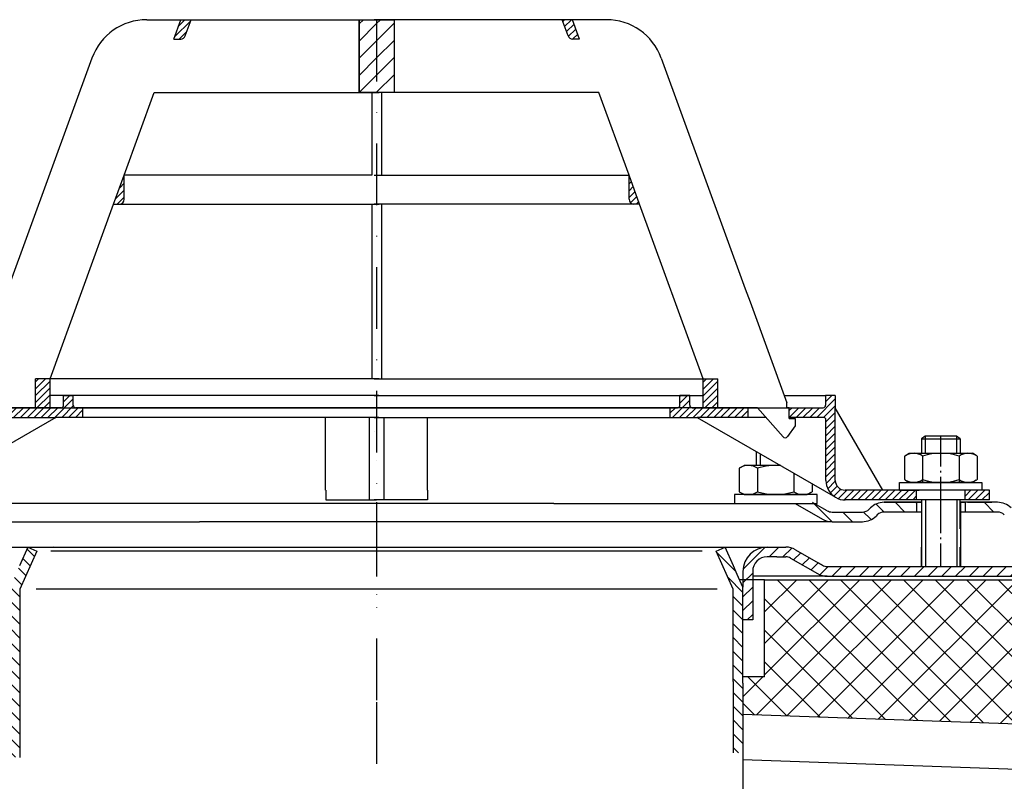
# Model space of a CAD drawing. Units: millimetres. Extents: x 1448 to 16505, y -27 to 7377.
# Drawn here: x 5346 to 5549, y 1705 to 1862 of the extents above; entities that cross this region are included whole.
import ezdxf

# ---------------------------------------------------------------- set-up
doc = ezdxf.new("R2010")
doc.units = ezdxf.units.MM
doc.header["$MEASUREMENT"] = 0
for name, pattern in [('AM_DIN_G_W050', [13.75, 9.75, -1.5, 1, -1.5]), ('AM_DIN_G_W050x2', [6.875, 4.75, -0.875, 0.375, -0.875]), ('STRICHPUNKT', [25.4, 12.7, -6.35, 0, -6.35])]:
    doc.linetypes.add(name, pattern=pattern)
doc.layers.add('AM_7', color=4, linetype='AM_DIN_G_W050', lineweight=25)
doc.layers.add('AM_8', color=1, linetype='Continuous', lineweight=15)
doc.layers.add('KOTE', color=1, linetype='Continuous')
doc.layers.add('P-0000', color=7, linetype='Continuous')
doc.styles.get("Standard").update_dxf_attribs({"font": 'arial.ttf'})
doc.dimstyles.new('STYLE-SI', dxfattribs={"dimscale": 5, "dimtxt": 3.5, "dimasz": 3, "dimexe": 1, "dimexo": 1, "dimgap": 0.6, "dimtad": 1, "dimdec": 0, "dimdsep": 46, "dimtxsty": 'Standard', "dimcen": 0, "dimclrd": 256, "dimclre": 256, "dimclrt": 2, "dimadec": 1, "dimazin": 0, "dimtp": 0.1, "dimtm": 0.1, "dimtfac": 0.71, "dimtdec": 0, "dimtmove": 0, "dimatfit": 3, "dimfxl": 1, "dimtzin": 0, "dimarcsym": 0})
pattern_1 = [(45, (5246.9027, 1900.8529), (-0.7071068, 0.7071068), [])]
pattern_2 = [(45, (2827.1741, 629.9212), (-0.70710678, 0.70710678), [])]
pattern_3 = [(45, (2827.1741, 629.9212), (-1.767767, 1.767767), [])]
pattern_4 = [(135, (5590.6622, 1881.0715), (-1.414214, -1.414214), [])]
pattern_5 = [(45, (3712.2987, 980.559), (-3.252691, 3.252691), []), (135, (3712.2987, 980.559), (-3.252691, -3.252691), [])]

# ---------------------------------------------------------------- blocks, each defined once
blk = doc.blocks.new('*D115')
at = {"layer": 'DEFPOINTS', "color": 0, "transparency": 16777216}
for p in [(5251.89, 1747.67), (5294.15, 1747.67), (5371.12, 1570.17)]:
    blk.add_point(p, dxfattribs=at)
at = {"layer": 'KOTE', "lineweight": -2, "transparency": 16777216}
for p, q in [((5289.15, 1747.67), (5246.89, 1747.67)), ((5251.89, 1585.17), (5251.89, 1732.67)), ((5366.12, 1570.17), (5246.89, 1570.17))]:
    blk.add_line(p, q, dxfattribs=at)
at = {"layer": 'KOTE', "transparency": 16777216}
for points in [[(5249.39, 1732.67), (5254.39, 1732.67), (5251.89, 1747.67)], [(5249.39, 1585.17), (5254.39, 1585.17), (5251.89, 1570.17)]]:
    blk.add_solid(points, dxfattribs=at)
at = {"layer": 'KOTE', "color": 2, "transparency": 16777216, "insert": (5239.96, 1656), "char_height": 17.5, "attachment_point": 5, "rotation": 90}
blk.add_mtext('177.5', dxfattribs=at)

msp = doc.modelspace()

# ---------------------------------------------------------------- hatches: boundary and pattern name
at = {"layer": 'AM_8'}
h = msp.add_hatch(dxfattribs=at)
h.set_pattern_fill('_U', color=256, scale=2.5, angle=45, style=0, pattern_type=0)
h.set_pattern_definition(pattern_3)
h.paths.add_polyline_path([(5419.98, 1847.35), (5419.98, 1862.35), (5416.37, 1862.35), (5416.37, 1847.35)])
h = msp.add_hatch(dxfattribs=at)
h.set_pattern_fill('_U', color=256, scale=2.5, angle=45, style=0, pattern_type=0)
h.set_pattern_definition(pattern_3)
h.paths.add_polyline_path([(5423.6, 1847.35), (5423.6, 1862.35), (5419.98, 1862.35), (5419.98, 1847.35)])
h = msp.add_hatch(dxfattribs=at)
h.set_pattern_fill('_U', color=256, angle=45, style=0, pattern_type=0)
h.set_pattern_definition(pattern_1)
h.paths.add_polyline_path([(5490.27, 1788.35), (5487.27, 1788.35), (5487.27, 1782.35), (5490.27, 1782.35)])
h = msp.add_hatch(dxfattribs=at)
h.set_pattern_fill('_U', color=256, scale=4.6, angle=45, style=0, double=1, pattern_type=0)
h.set_pattern_definition(pattern_5)
edge = h.paths.add_edge_path()
edge.add_line((5339.93, 1726.96), (5339.93, 1746.96))
edge.add_line((5339.93, 1746.96), (5304.97, 1746.96))
edge.add_line((5304.97, 1746.96), (5304.97, 1546.96))
edge.add_line((5304.97, 1546.96), (5419.93, 1546.96))
edge.add_line((5419.93, 1546.96), (5419.93, 1568.14))
edge.add_line((5419.93, 1568.14), (5352.43, 1568.14))
edge.add_arc((5352.43, 1576.14), 8, 180, 270, ccw=False)
edge.add_line((5344.43, 1576.14), (5344.43, 1726.96))
edge.add_line((5344.43, 1726.96), (5339.93, 1726.96))
edge = h.paths.add_edge_path(flags=16)
edge.add_arc((5319.97, 1561.96), 10, -180, 90, ccw=False)
edge.add_arc((5319.97, 1561.96), 10, 90, 180, ccw=False)
h = msp.add_hatch(dxfattribs=at)
h.set_pattern_fill('_U', color=256, scale=4.6, angle=45, style=0, double=1, pattern_type=0)
h.set_pattern_definition(pattern_5)
h.paths.add_polyline_path([(5558.73, 1699.02), (5584.97, 1698.1), (5584.97, 1746.96), (5499.93, 1746.96), (5499.93, 1726.96), (5495.43, 1726.96), (5495.43, 1719.24), (5559.36, 1717.01)])
edge = h.paths.add_edge_path(flags=16)
edge.add_arc((5569.97, 1731.96), 10, -168.5408, 180, ccw=False)
edge.add_arc((5569.97, 1731.96), 10, 180, 191.4592, ccw=False)
at = {"layer": 'P-0000', "linetype": 'Continuous'}
h = msp.add_hatch(dxfattribs=at)
h.set_pattern_fill('_U', color=1, angle=45, style=0, pattern_type=0)
h.set_pattern_definition(pattern_2)
edge = h.paths.add_edge_path()
edge.add_line((5378.18, 1858.35), (5379.63, 1862.35))
edge.add_line((5379.63, 1862.35), (5381.76, 1862.35))
edge.add_line((5381.76, 1862.35), (5380.55, 1859.01))
edge.add_arc((5379.61, 1859.35), 1, 270, 340, ccw=False)
edge.add_line((5379.61, 1858.35), (5378.18, 1858.35))
h = msp.add_hatch(dxfattribs=at)
h.set_pattern_fill('_U', color=1, angle=45, style=0, pattern_type=0)
h.set_pattern_definition(pattern_1)
edge = h.paths.add_edge_path()
edge.add_line((5461.79, 1858.35), (5460.34, 1862.35))
edge.add_line((5460.34, 1862.35), (5458.21, 1862.35))
edge.add_line((5458.21, 1862.35), (5459.42, 1859.01))
edge.add_arc((5460.36, 1859.35), 1, 200, 270)
edge.add_line((5460.36, 1858.35), (5461.79, 1858.35))
h = msp.add_hatch(dxfattribs=at)
h.set_pattern_fill('_U', color=3, angle=45, style=0, pattern_type=0)
h.set_pattern_definition(pattern_2)
edge = h.paths.add_edge_path()
edge.add_line((5365.8, 1824.35), (5367.98, 1830.32))
edge.add_line((5367.98, 1830.32), (5367.98, 1825.35))
edge.add_arc((5366.98, 1825.35), 1, 270, 360, ccw=False)
edge.add_line((5366.98, 1824.35), (5365.8, 1824.35))
h = msp.add_hatch(dxfattribs=at)
h.set_pattern_fill('_U', color=3, angle=45, style=0, pattern_type=0)
h.set_pattern_definition([(45, (5545.4426, 1293.876), (-0.7071068, 0.7071068), [])])
edge = h.paths.add_edge_path()
edge.add_line((5474.17, 1824.35), (5471.99, 1830.32))
edge.add_line((5471.99, 1830.32), (5471.99, 1825.35))
edge.add_arc((5472.99, 1825.35), 1, 180, 270)
edge.add_line((5472.99, 1824.35), (5474.17, 1824.35))
h = msp.add_hatch(dxfattribs=at)
h.set_pattern_fill('_U', color=1, angle=45, style=0, pattern_type=0)
h.set_pattern_definition(pattern_2)
h.paths.add_polyline_path([(5349.7, 1788.35), (5352.7, 1788.35), (5352.7, 1782.35), (5349.7, 1782.35)])
h = msp.add_hatch(dxfattribs=at)
h.set_pattern_fill('_U', color=1, angle=45, style=0, pattern_type=0)
h.set_pattern_definition(pattern_2)
edge = h.paths.add_edge_path()
edge.add_line((5354.98, 1782.4), (5343.48, 1782.4))
edge.add_line((5343.48, 1782.4), (5343.48, 1780.4))
edge.add_line((5343.48, 1780.4), (5353.92, 1780.4))
edge.add_line((5353.92, 1780.4), (5359.48, 1780.4))
edge.add_line((5359.48, 1780.4), (5359.48, 1782.4))
edge.add_line((5359.48, 1782.4), (5357.98, 1782.4))
edge.add_arc((5357.98, 1782.9), 0.5, 540, 630, ccw=False)
edge.add_line((5357.48, 1782.9), (5357.48, 1784.9))
edge.add_line((5357.48, 1784.9), (5355.48, 1784.9))
edge.add_line((5355.48, 1784.9), (5355.48, 1782.9))
edge.add_arc((5354.98, 1782.9), 0.5, 270, 360, ccw=False)
h = msp.add_hatch(dxfattribs=at)
h.set_pattern_fill('_U', color=1, angle=45, style=0, pattern_type=0)
h.set_pattern_definition(pattern_2)
edge = h.paths.add_edge_path()
edge.add_line((5484.99, 1782.4), (5496.49, 1782.4))
edge.add_line((5496.49, 1782.4), (5496.49, 1780.4))
edge.add_line((5496.49, 1780.4), (5486.05, 1780.4))
edge.add_line((5486.05, 1780.4), (5480.49, 1780.4))
edge.add_line((5480.49, 1780.4), (5480.49, 1782.4))
edge.add_line((5480.49, 1782.4), (5481.99, 1782.4))
edge.add_arc((5481.99, 1782.9), 0.5, -90, 0)
edge.add_line((5482.49, 1782.9), (5482.49, 1784.9))
edge.add_line((5482.49, 1784.9), (5484.49, 1784.9))
edge.add_line((5484.49, 1784.9), (5484.49, 1782.9))
edge.add_arc((5484.99, 1782.9), 0.5, 180, 270)
h = msp.add_hatch(dxfattribs=at)
h.set_pattern_fill('_U', color=1, angle=45, style=0, pattern_type=0)
h.set_pattern_definition(pattern_2)
edge = h.paths.add_edge_path()
edge.add_line((5504.49, 1782.4), (5504.49, 1782.35))
edge.add_line((5504.49, 1782.35), (5504.99, 1782.35))
edge.add_line((5504.99, 1782.35), (5504.99, 1780.4))
edge.add_line((5504.99, 1780.4), (5512.05, 1780.4))
edge.add_arc((5512.05, 1779.9), 0.5, 0, 90, ccw=False)
edge.add_line((5512.55, 1779.9), (5512.55, 1767.41))
edge.add_arc((5516.55, 1767.41), 4, 180, 270)
edge.add_line((5516.55, 1763.41), (5531.24, 1763.41))
edge.add_line((5531.24, 1763.41), (5531.24, 1765.41))
edge.add_line((5531.24, 1765.41), (5516.49, 1765.41))
edge.add_arc((5516.49, 1767.41), 2, 180, 270, ccw=False)
edge.add_line((5514.49, 1767.41), (5514.49, 1784.9))
edge.add_line((5514.49, 1784.9), (5512.49, 1784.9))
edge.add_line((5512.49, 1784.9), (5512.49, 1782.9))
edge.add_arc((5511.99, 1782.9), 0.5, -90, 0, ccw=False)
edge.add_line((5511.99, 1782.4), (5504.49, 1782.4))
h = msp.add_hatch(dxfattribs=at)
h.set_pattern_fill('_U', color=1, angle=45, style=0, pattern_type=0)
h.set_pattern_definition([(45, (5153.1425, 1591.0656), (-0.7071068, 0.7071068), [])])
h.paths.add_polyline_path([(5546.24, 1763.41), (5541.24, 1763.41), (5541.24, 1765.41), (5546.24, 1765.41)])
h = msp.add_hatch(dxfattribs=at)
h.set_pattern_fill('_U', color=3, scale=3, angle=45, style=0, pattern_type=0)
h.set_pattern_definition([(135, (5479.2594, 1899.5356), (2.12132, 2.12132), [])])
edge = h.paths.add_edge_path()
edge.add_line((5507.23, 1764.41), (5512.82, 1761.18))
edge.add_line((5512.82, 1761.18), (5513.29, 1760.91))
edge.add_line((5513.29, 1760.91), (5513.82, 1760.91))
edge.add_line((5513.82, 1760.91), (5520.07, 1760.91))
edge.add_line((5520.07, 1760.91), (5520.9, 1760.91))
edge.add_line((5520.9, 1760.91), (5521.48, 1761.5))
edge.add_line((5521.48, 1761.5), (5521.73, 1761.74))
edge.add_arc((5524.55, 1758.91), 4, 450, 495, ccw=False)
edge.add_line((5524.55, 1762.91), (5531.23, 1762.91))
edge.add_line((5531.23, 1762.91), (5531.23, 1760.91))
edge.add_line((5531.23, 1760.91), (5524.55, 1760.91))
edge.add_line((5524.55, 1760.91), (5523.73, 1760.91))
edge.add_line((5523.73, 1760.91), (5523.14, 1760.32))
edge.add_line((5523.14, 1760.32), (5522.9, 1760.08))
edge.add_arc((5520.07, 1762.91), 4, 270, 315, ccw=False)
edge.add_line((5520.07, 1758.91), (5513.82, 1758.91))
edge.add_arc((5513.82, 1762.91), 4, 240, 270, ccw=False)
edge.add_line((5511.82, 1759.45), (5506.23, 1762.68))
edge.add_line((5506.23, 1762.68), (5507.23, 1764.41))
h = msp.add_hatch(dxfattribs=at)
h.set_pattern_fill('_U', color=3, scale=5, angle=45, style=0, pattern_type=0)
h.set_pattern_definition([(135, (5479.2594, 1899.5356), (3.53553, 3.53553), [])])
edge = h.paths.add_edge_path()
edge.add_arc((5552.38, 1762.91), 2, 225, 270, ccw=False)
edge.add_line((5550.97, 1761.5), (5550.73, 1761.74))
edge.add_arc((5547.9, 1758.91), 4, 405, 450)
edge.add_line((5547.9, 1762.91), (5545.46, 1762.91))
edge.add_line((5545.46, 1762.91), (5544.05, 1762.91))
edge.add_line((5544.05, 1762.91), (5541.23, 1762.91))
edge.add_line((5541.23, 1762.91), (5541.23, 1760.91))
edge.add_line((5541.23, 1760.91), (5547.9, 1760.91))
edge.add_line((5547.9, 1760.91), (5548.73, 1760.91))
edge.add_line((5548.73, 1760.91), (5549.31, 1760.32))
edge.add_line((5549.31, 1760.32), (5549.55, 1760.08))
edge.add_arc((5552.38, 1762.91), 4, 225, 270)
edge.add_line((5552.38, 1758.91), (5558.63, 1758.91))
edge.add_arc((5558.63, 1762.91), 4, 270, 300)
edge.add_line((5560.63, 1759.45), (5566.23, 1762.68))
edge.add_line((5566.23, 1762.68), (5565.23, 1764.41))
edge.add_line((5565.23, 1764.41), (5559.63, 1761.18))
edge.add_arc((5558.63, 1762.91), 2, 270, 300, ccw=False)
edge.add_line((5558.63, 1760.91), (5552.38, 1760.91))
h = msp.add_hatch(dxfattribs=at)
h.set_pattern_fill('_U', color=3, scale=2, angle=135, style=0, pattern_type=0)
h.set_pattern_definition(pattern_4)
h.paths.add_polyline_path([(5348.14, 1753.67), (5349.97, 1752.86), (5346.47, 1745), (5346.47, 1710.31), (5345.62, 1710.37), (5344.47, 1710.47), (5344.47, 1745.42)])
h = msp.add_hatch(dxfattribs=at)
h.set_pattern_fill('_U', color=3, scale=2, angle=135, style=0, pattern_type=0)
h.set_pattern_definition(pattern_4)
h.paths.add_polyline_path([(5495.47, 1711.29), (5493.47, 1711.31), (5493.47, 1745), (5489.97, 1752.86), (5491.79, 1753.67), (5495.47, 1745.42)])
h = msp.add_hatch(dxfattribs=at)
h.set_pattern_fill('_U', color=3, scale=2, angle=45, style=0, pattern_type=0)
h.set_pattern_definition([(45, (5590.6622, 1881.0715), (-1.414214, 1.414214), [])])
edge = h.paths.add_edge_path()
edge.add_line((5497.47, 1748.67), (5497.47, 1747.67))
edge.add_line((5497.47, 1747.67), (5497.47, 1738.67))
edge.add_line((5497.47, 1738.67), (5495.47, 1738.67))
edge.add_line((5495.47, 1738.67), (5495.47, 1748.67))
edge.add_arc((5500.47, 1748.67), 5, 90, 180, ccw=False)
edge.add_line((5500.47, 1753.67), (5504.29, 1753.67))
edge.add_arc((5504.29, 1749.67), 4, 60, 90, ccw=False)
edge.add_line((5506.29, 1753.14), (5510.97, 1750.44))
edge.add_line((5510.97, 1750.44), (5511.83, 1749.94))
edge.add_arc((5512.83, 1751.67), 2, 240, 270)
edge.add_line((5512.83, 1749.67), (5532.26, 1749.67))
edge.add_line((5532.26, 1749.67), (5560.44, 1749.67))
edge.add_line((5560.44, 1749.67), (5561.44, 1749.94))
edge.add_line((5561.44, 1749.94), (5564.88, 1751.93))
edge.add_arc((5566.88, 1748.46), 4, 90, 120, ccw=False)
edge.add_arc((5566.88, 1748.46), 4, 45, 90, ccw=False)
edge.add_line((5569.7, 1751.29), (5570.41, 1750.59))
edge.add_line((5570.41, 1750.59), (5568.99, 1749.17))
edge.add_line((5568.99, 1749.17), (5568.29, 1749.88))
edge.add_arc((5566.88, 1748.46), 2, 45, 120)
edge.add_line((5565.88, 1750.19), (5562.44, 1748.21))
edge.add_arc((5560.44, 1751.67), 4, 270, 300, ccw=False)
edge.add_line((5560.44, 1747.67), (5512.83, 1747.67))
edge.add_arc((5512.83, 1751.67), 4, 240, 270, ccw=False)
edge.add_line((5510.83, 1748.21), (5505.29, 1751.4))
edge.add_arc((5504.29, 1749.67), 2, 60, 90)
edge.add_line((5504.29, 1751.67), (5502.41, 1751.67))
edge.add_line((5502.41, 1751.67), (5500.47, 1751.67))
edge.add_arc((5500.47, 1748.67), 3, 90, 180)

# ---------------------------------------------------------------- linework, layer by layer
for p, q in [((5418.48, 1780.4), (5418.48, 1763.41)), ((5421.47, 1780.4), (5421.47, 1763.41)), ((5540.24, 1757.41), (5540.24, 1763.41)), ((5512.82, 1761.18), (5510.16, 1762.68)), ((5532.28, 1762.91), (5532.28, 1749.67)), ((5540.28, 1762.91), (5540.28, 1749.67))]:
    msp.add_line(p, q)
msp.add_lwpolyline([(5416.37, 1862.35), (5423.6, 1862.35), (5423.6, 1847.35), (5416.37, 1847.35), (5416.37, 1862.35)])
msp.add_arc((5516.39, 1766.79), 3.39, 237.2068, 272.7932)
at = {"layer": 'AM_7', "linetype": 'AM_DIN_G_W050x2'}
msp.add_line((5536.24, 1749.67), (5536.24, 1776.56), dxfattribs=at)
at = {"layer": 'P-0000', "color": 7, "linetype": 'Continuous'}
for p, q in [((5372.61, 1862.35), (5379.63, 1862.35)), ((5378.18, 1858.35), (5379.63, 1862.35)), ((5379.63, 1862.35), (5381.76, 1862.35)), ((5380.55, 1859.01), (5381.76, 1862.35)), ((5381.76, 1862.35), (5416.37, 1862.35)), ((5416.37, 1862.35), (5416.37, 1847.35)), ((5416.37, 1862.35), (5420.48, 1862.35)), ((5423.6, 1862.35), (5419.49, 1862.35)), ((5458.21, 1862.35), (5423.6, 1862.35)), ((5423.6, 1862.35), (5423.6, 1847.35)), ((5459.42, 1859.01), (5458.21, 1862.35)), ((5460.34, 1862.35), (5458.21, 1862.35)), ((5467.36, 1862.35), (5460.34, 1862.35)), ((5461.79, 1858.35), (5460.34, 1862.35)), ((5378.18, 1858.35), (5379.61, 1858.35)), ((5461.79, 1858.35), (5460.36, 1858.35)), ((5361.33, 1854.46), (5344.03, 1806.92)), ((5478.64, 1854.46), (5495.94, 1806.92)), ((5367.98, 1830.32), (5374.17, 1847.35)), ((5374.17, 1847.35), (5416.37, 1847.35)), ((5416.37, 1847.35), (5418.98, 1847.35)), ((5419.49, 1847.35), (5417.99, 1847.35)), ((5418.98, 1847.35), (5418.98, 1830.32)), ((5418.98, 1847.35), (5420.48, 1847.35)), ((5420.99, 1847.35), (5419.49, 1847.35)), ((5420.99, 1847.35), (5420.99, 1830.32)), ((5423.6, 1847.35), (5420.99, 1847.35)), ((5465.8, 1847.35), (5423.6, 1847.35)), ((5471.99, 1830.32), (5465.8, 1847.35)), ((5365.8, 1824.35), (5367.98, 1830.32)), ((5418.98, 1830.32), (5367.98, 1830.32)), ((5418.98, 1830.32), (5367.98, 1830.32)), ((5367.98, 1825.35), (5367.98, 1830.32)), ((5367.98, 1825.35), (5367.98, 1830.32)), ((5419.49, 1830.32), (5420.99, 1830.32)), ((5419.49, 1830.32), (5420.99, 1830.32)), ((5420.99, 1830.32), (5471.99, 1830.32)), ((5420.99, 1830.32), (5471.99, 1830.32)), ((5474.17, 1824.35), (5471.99, 1830.32)), ((5471.99, 1825.35), (5471.99, 1830.32)), ((5471.99, 1825.35), (5471.99, 1830.32)), ((5352.7, 1788.35), (5365.8, 1824.35)), ((5365.8, 1824.35), (5366.98, 1824.35)), ((5366.98, 1824.35), (5418.98, 1824.35)), ((5418.98, 1824.35), (5420.48, 1824.35)), ((5418.98, 1824.35), (5418.98, 1788.35)), ((5420.99, 1824.35), (5419.49, 1824.35)), ((5472.99, 1824.35), (5420.99, 1824.35)), ((5420.99, 1824.35), (5420.99, 1788.35)), ((5474.17, 1824.35), (5472.99, 1824.35)), ((5487.27, 1788.35), (5474.17, 1824.35)), ((5495.94, 1806.92), (5496.92, 1804.23)), ((5496.92, 1804.23), (5504.49, 1783.43)), ((5349.7, 1782.35), (5349.7, 1788.35)), ((5352.7, 1788.35), (5349.7, 1788.35)), ((5352.7, 1788.35), (5349.7, 1788.35)), ((5418.98, 1788.35), (5352.7, 1788.35)), ((5418.98, 1788.35), (5352.7, 1788.35)), ((5418.98, 1788.35), (5352.7, 1788.35)), ((5352.7, 1782.35), (5352.7, 1788.35)), ((5420.48, 1788.35), (5418.98, 1788.35)), ((5420.48, 1788.35), (5418.98, 1788.35)), ((5420.48, 1788.35), (5418.98, 1788.35)), ((5419.49, 1788.35), (5420.99, 1788.35)), ((5419.49, 1788.35), (5420.99, 1788.35)), ((5419.49, 1788.35), (5420.99, 1788.35)), ((5420.99, 1788.35), (5487.27, 1788.35)), ((5420.99, 1788.35), (5487.27, 1788.35)), ((5420.99, 1788.35), (5487.27, 1788.35)), ((5487.27, 1782.35), (5487.27, 1788.35)), ((5487.27, 1788.35), (5490.27, 1788.35)), ((5487.27, 1788.35), (5490.27, 1788.35)), ((5490.27, 1782.35), (5490.27, 1788.35)), ((5355.48, 1784.9), (5352.7, 1784.9)), ((5420.47, 1784.9), (5355.48, 1784.9)), ((5355.48, 1782.9), (5355.48, 1784.9)), ((5355.48, 1784.9), (5357.48, 1784.9)), ((5357.48, 1782.9), (5357.48, 1784.9)), ((5419.5, 1784.9), (5484.49, 1784.9)), ((5482.49, 1782.9), (5482.49, 1784.9)), ((5484.49, 1784.9), (5482.49, 1784.9)), ((5484.49, 1784.9), (5487.27, 1784.9)), ((5484.49, 1782.9), (5484.49, 1784.9)), ((5503.96, 1784.9), (5512.49, 1784.9)), ((5504.49, 1782.35), (5504.49, 1783.43)), ((5504.49, 1782.35), (5504.49, 1783.43)), ((5514.49, 1784.9), (5512.49, 1784.9)), ((5512.49, 1784.9), (5512.49, 1782.9)), ((5514.49, 1784.9), (5514.49, 1782.4)), ((5341.48, 1782.35), (5349.7, 1782.35)), ((5354.98, 1782.4), (5343.48, 1782.4)), ((5349.7, 1782.35), (5352.7, 1782.35)), ((5352.7, 1782.35), (5418.98, 1782.35)), ((5359.48, 1782.4), (5357.98, 1782.4)), ((5365.48, 1782.4), (5359.48, 1782.4)), ((5359.48, 1780.4), (5359.48, 1782.4)), ((5420.47, 1782.4), (5365.48, 1782.4)), ((5419.47, 1782.4), (5410.48, 1782.4)), ((5418.98, 1782.35), (5420.48, 1782.35)), ((5420.47, 1782.4), (5419.47, 1782.4)), ((5420.99, 1782.35), (5419.49, 1782.35)), ((5419.5, 1782.4), (5474.49, 1782.4)), ((5419.5, 1782.4), (5420.5, 1782.4)), ((5420.5, 1782.4), (5429.49, 1782.4)), ((5487.27, 1782.35), (5420.99, 1782.35)), ((5474.49, 1782.4), (5480.49, 1782.4)), ((5480.49, 1780.4), (5480.49, 1782.4)), ((5480.49, 1782.4), (5481.99, 1782.4)), ((5484.99, 1782.4), (5496.49, 1782.4)), ((5490.27, 1782.35), (5487.27, 1782.35)), ((5498.49, 1782.35), (5490.27, 1782.35)), ((5496.49, 1782.4), (5504.49, 1782.4)), ((5496.49, 1782.4), (5496.49, 1780.4)), ((5503.72, 1776.4), (5498.49, 1782.35)), ((5502, 1782.4), (5503, 1782.4)), ((5502, 1782.4), (5503, 1782.4)), ((5504.49, 1782.4), (5511.99, 1782.4)), ((5504.99, 1782.35), (5504.49, 1782.35)), ((5504.99, 1780.15), (5504.99, 1782.35)), ((5514.49, 1767.41), (5514.49, 1782.4)), ((5524.31, 1765.41), (5514.49, 1782.4)), ((5353.92, 1780.4), (5325.42, 1763.95)), ((5343.48, 1780.4), (5353.92, 1780.4)), ((5359.48, 1780.4), (5353.92, 1780.4)), ((5410.48, 1780.4), (5359.48, 1780.4)), ((5409.48, 1765.41), (5409.48, 1780.4)), ((5418.98, 1780.4), (5410.48, 1780.4)), ((5420.47, 1780.4), (5418.98, 1780.4)), ((5419.5, 1780.4), (5420.99, 1780.4)), ((5420.99, 1780.4), (5429.49, 1780.4)), ((5429.49, 1780.4), (5480.49, 1780.4)), ((5430.49, 1765.41), (5430.49, 1780.4)), ((5480.49, 1780.4), (5486.05, 1780.4)), ((5486.05, 1780.4), (5514.55, 1763.95)), ((5496.49, 1780.4), (5486.05, 1780.4)), ((5500.2, 1780.4), (5496.49, 1780.4)), ((5512.05, 1780.4), (5504.99, 1780.4)), ((5504.99, 1780.15), (5506.19, 1780.15)), ((5506.19, 1780.15), (5506.19, 1778.65)), ((5512.55, 1767.41), (5512.55, 1779.9)), ((5419.47, 1777.4), (5419.47, 1777.4)), ((5419.48, 1777.4), (5419.48, 1777.4)), ((5419.49, 1777.4), (5419.49, 1777.4)), ((5419.5, 1777.4), (5419.5, 1777.4)), ((5506.19, 1778.65), (5504.63, 1776.46)), ((5504.15, 1776.2), (5504.15, 1776.2)), ((5533.04, 1776.56), (5532.24, 1775.96)), ((5532.24, 1775.96), (5532.24, 1773.01)), ((5532.24, 1775.96), (5533.04, 1775.96)), ((5536.24, 1776.56), (5533.04, 1776.56)), ((5533.04, 1775.96), (5539.44, 1775.96)), ((5539.44, 1776.56), (5536.24, 1776.56)), ((5540.24, 1775.96), (5539.44, 1776.56)), ((5539.44, 1775.96), (5540.24, 1775.96)), ((5540.24, 1775.96), (5540.24, 1773.01)), ((5498.19, 1773.39), (5498.19, 1770.51)), ((5419.96, 1771.56), (5419.96, 1771.56)), ((5419.96, 1771.56), (5419.96, 1771.56)), ((5419.96, 1771.56), (5419.96, 1771.56)), ((5419.96, 1771.56), (5419.96, 1771.56)), ((5419.96, 1771.56), (5419.96, 1771.56)), ((5419.96, 1771.56), (5419.96, 1771.56)), ((5419.96, 1771.56), (5419.96, 1771.56)), ((5419.96, 1771.56), (5419.96, 1771.56)), ((5419.96, 1771.56), (5419.96, 1771.56)), ((5419.96, 1771.56), (5419.96, 1771.56)), ((5419.98, 1771.56), (5419.98, 1771.56)), ((5419.98, 1771.56), (5419.98, 1771.56)), ((5419.98, 1771.56), (5419.98, 1771.56)), ((5419.98, 1771.56), (5419.98, 1771.56)), ((5419.98, 1771.56), (5419.98, 1771.56)), ((5419.98, 1771.56), (5419.98, 1771.56)), ((5419.98, 1771.56), (5419.98, 1771.56)), ((5419.98, 1771.56), (5419.98, 1771.56)), ((5419.98, 1771.56), (5419.98, 1771.56)), ((5419.98, 1771.56), (5419.98, 1771.56)), ((5528.74, 1772.43), (5528.74, 1768.9)), ((5528.98, 1772.58), (5529.74, 1773.01)), ((5529.74, 1773.01), (5532.24, 1773.01)), ((5532.24, 1773.01), (5539.44, 1773.01)), ((5532.49, 1772.43), (5532.49, 1767.01)), ((5539.44, 1773.01), (5540.24, 1773.01)), ((5540, 1772.43), (5540, 1767.01)), ((5540.24, 1773.01), (5542.74, 1773.01)), ((5543.5, 1772.58), (5542.74, 1773.01)), ((5543.75, 1772.43), (5543.75, 1768.9)), ((5494.69, 1769.93), (5494.69, 1766.4)), ((5494.93, 1770.08), (5495.69, 1770.51)), ((5498.19, 1770.51), (5495.69, 1770.51)), ((5498.99, 1770.51), (5498.19, 1770.51)), ((5498.44, 1769.93), (5498.44, 1766.4)), ((5503.19, 1770.51), (5498.99, 1770.51)), ((5505.95, 1768.92), (5505.95, 1766.4)), ((5528.74, 1768.9), (5528.74, 1767.59)), ((5528.98, 1767.44), (5529.74, 1767.01)), ((5543.5, 1767.44), (5542.74, 1767.01)), ((5543.75, 1768.9), (5543.75, 1767.59)), ((5409.49, 1765.41), (5409.49, 1763.41)), ((5430.49, 1765.41), (5430.49, 1763.41)), ((5494.69, 1766.4), (5494.69, 1765.09)), ((5498.44, 1766.4), (5498.44, 1765.09)), ((5505.95, 1766.4), (5505.95, 1765.09)), ((5509.7, 1766.75), (5509.7, 1766.4)), ((5509.7, 1766.4), (5509.7, 1765.09)), ((5524.31, 1765.41), (5516.49, 1765.41)), ((5531.24, 1765.41), (5524.31, 1765.41)), ((5527.69, 1767.01), (5544.69, 1767.01)), ((5527.69, 1766.91), (5527.69, 1767.01)), ((5527.69, 1765.41), (5527.69, 1766.91)), ((5527.69, 1765.41), (5531.74, 1765.41)), ((5542.74, 1767.01), (5529.74, 1767.01)), ((5541.24, 1765.41), (5531.24, 1765.41)), ((5541.24, 1765.41), (5531.24, 1765.41)), ((5531.24, 1763.41), (5531.24, 1765.41)), ((5544.69, 1765.41), (5540.24, 1765.41)), ((5546.24, 1765.41), (5541.24, 1765.41)), ((5541.24, 1763.41), (5541.24, 1765.41)), ((5544.69, 1767.01), (5544.69, 1766.91)), ((5544.69, 1766.91), (5544.69, 1765.41)), ((5546.24, 1763.41), (5546.24, 1765.41)), ((5409.49, 1763.41), (5411.49, 1763.41)), ((5411.49, 1763.41), (5414.99, 1763.41)), ((5414.99, 1763.41), (5419.99, 1763.41)), ((5424.49, 1763.41), (5419.49, 1763.41)), ((5424.99, 1763.41), (5419.99, 1763.41)), ((5429.49, 1763.41), (5424.49, 1763.41)), ((5428.49, 1763.41), (5424.99, 1763.41)), ((5430.49, 1763.41), (5428.49, 1763.41)), ((5493.75, 1764.51), (5493.75, 1764.41)), ((5510.75, 1764.51), (5493.75, 1764.51)), ((5493.75, 1764.41), (5493.75, 1762.68)), ((5494.93, 1764.94), (5495.69, 1764.51)), ((5495.69, 1764.51), (5508.69, 1764.51)), ((5509.45, 1764.94), (5508.69, 1764.51)), ((5510.75, 1764.41), (5510.75, 1764.51)), ((5510.75, 1762.68), (5510.75, 1764.41)), ((5531.24, 1763.41), (5516.55, 1763.41)), ((5541.24, 1763.41), (5531.24, 1763.41)), ((5532.24, 1763.41), (5531.74, 1763.41)), ((5532.24, 1763.41), (5532.24, 1757.41)), ((5533.04, 1763.41), (5532.24, 1763.41)), ((5539.44, 1763.41), (5533.04, 1763.41)), ((5540.24, 1763.41), (5539.44, 1763.41)), ((5546.24, 1763.41), (5541.24, 1763.41)), ((5456.47, 1762.68), (5329.22, 1762.68)), ((5456.47, 1762.68), (5510.75, 1762.68)), ((5506.23, 1762.68), (5511.82, 1759.45)), ((5521.73, 1761.74), (5521.48, 1761.5)), ((5531.23, 1762.91), (5524.55, 1762.91)), ((5524.55, 1762.91), (5531.23, 1762.91)), ((5526.23, 1762.91), (5531.23, 1762.91)), ((5531.23, 1762.91), (5527.67, 1762.91)), ((5531.23, 1762.91), (5531.23, 1760.91)), ((5532.23, 1762.91), (5531.23, 1762.91)), ((5531.23, 1762.91), (5532.23, 1762.91)), ((5532.23, 1762.91), (5531.23, 1762.91)), ((5531.23, 1762.91), (5531.73, 1762.91)), ((5532.28, 1762.91), (5532.28, 1755.7)), ((5541.23, 1762.91), (5540.23, 1762.91)), ((5544.67, 1762.91), (5540.23, 1762.91)), ((5540.23, 1762.91), (5541.23, 1762.91)), ((5540.28, 1762.91), (5540.28, 1754.67)), ((5544.05, 1762.91), (5541.23, 1762.91)), ((5541.23, 1762.91), (5541.23, 1760.91)), ((5544.05, 1762.91), (5541.23, 1762.91)), ((5541.73, 1762.91), (5546.73, 1762.91)), ((5545.46, 1762.91), (5544.05, 1762.91)), ((5545.46, 1762.91), (5544.05, 1762.91)), ((5547.9, 1762.91), (5545.46, 1762.91)), ((5547.9, 1762.91), (5545.46, 1762.91)), ((5326.11, 1758.91), (5383.47, 1758.91)), ((5513.82, 1758.91), (5383.47, 1758.91)), ((5513.82, 1760.91), (5520.07, 1760.91)), ((5513.82, 1758.91), (5520.07, 1758.91)), ((5513.82, 1758.91), (5520.07, 1758.91)), ((5513.86, 1758.91), (5520.1, 1758.91)), ((5523.14, 1760.32), (5522.9, 1760.08)), ((5532.23, 1760.91), (5524.55, 1760.91)), ((5547.9, 1760.91), (5540.28, 1760.91)), ((5339.47, 1753.67), (5348.14, 1753.67)), ((5348.14, 1753.67), (5346.41, 1749.79)), ((5349.97, 1752.86), (5346.47, 1745)), ((5349.97, 1752.86), (5346.47, 1745)), ((5348.14, 1753.67), (5349.97, 1752.86)), ((5348.14, 1753.67), (5491.79, 1753.67)), ((5353.46, 1753.89), (5353.47, 1753.88)), ((5489.97, 1752.86), (5491.79, 1753.67)), ((5489.97, 1752.86), (5491.79, 1753.67)), ((5493.47, 1745), (5489.97, 1752.86)), ((5493.47, 1745), (5489.97, 1752.86)), ((5493.47, 1745), (5489.97, 1752.86)), ((5493.47, 1745), (5489.97, 1752.86)), ((5493.52, 1749.79), (5491.79, 1753.67)), ((5491.79, 1753.67), (5504.29, 1753.67)), ((5493.52, 1749.79), (5491.79, 1753.67)), ((5500.47, 1753.67), (5504.29, 1753.67)), ((5506.29, 1753.14), (5510.97, 1750.44)), ((5506.29, 1753.14), (5510.97, 1750.44)), ((5532.22, 1749.67), (5532.22, 1753.67)), ((5540.22, 1749.67), (5540.22, 1753.67)), ((5502.41, 1751.67), (5500.47, 1751.67)), ((5502.41, 1751.67), (5504.29, 1751.67)), ((5502.41, 1751.67), (5504.29, 1751.67)), ((5505.29, 1751.4), (5510.83, 1748.21)), ((5505.29, 1751.4), (5510.83, 1748.21)), ((5494.29, 1748.06), (5493.52, 1749.79)), ((5494.29, 1748.06), (5493.52, 1749.79)), ((5510.97, 1750.44), (5511.59, 1750.08)), ((5510.97, 1750.44), (5511.59, 1750.08)), ((5511.59, 1750.08), (5511.72, 1750)), ((5511.59, 1750.08), (5511.72, 1750)), ((5511.72, 1750), (5511.83, 1749.94)), ((5511.72, 1750), (5511.83, 1749.94)), ((5512.83, 1749.67), (5532.26, 1749.67)), ((5532.22, 1749.67), (5533.02, 1749.67)), ((5532.26, 1749.67), (5560.16, 1749.67)), ((5533.02, 1749.67), (5539.42, 1749.67)), ((5539.42, 1749.67), (5540.22, 1749.67)), ((5495.47, 1745.42), (5494.29, 1748.06)), ((5495.47, 1745.42), (5494.29, 1748.06)), ((5499.93, 1746.96), (5494.78, 1746.96)), ((5495.47, 1748.67), (5495.47, 1745.42)), ((5497.47, 1748.67), (5497.47, 1747.67)), ((5497.47, 1747.67), (5497.47, 1738.67)), ((5512.83, 1747.67), (5497.47, 1747.67)), ((5499.93, 1746.96), (5584.97, 1746.96)), ((5499.93, 1726.96), (5499.93, 1746.96)), ((5512.83, 1747.67), (5560.44, 1747.67)), ((5346.47, 1745), (5346.47, 1734.38)), ((5346.47, 1745), (5346.47, 1726.01)), ((5493.47, 1734.38), (5493.47, 1745)), ((5493.47, 1734.38), (5493.47, 1745)), ((5493.47, 1726.01), (5493.47, 1745)), ((5495.47, 1744.88), (5495.47, 1745.42)), ((5495.47, 1744.88), (5495.47, 1745.42)), ((5495.47, 1744.88), (5495.47, 1745.42)), ((5495.47, 1744.88), (5495.47, 1745.42)), ((5495.47, 1739.88), (5495.47, 1744.88)), ((5495.47, 1739.88), (5495.47, 1744.88)), ((5495.47, 1736.67), (5495.47, 1739.88)), ((5495.47, 1738.67), (5495.47, 1739.88)), ((5495.47, 1736.67), (5495.47, 1738.67)), ((5497.47, 1738.67), (5495.47, 1738.67)), ((5495.47, 1729.88), (5495.47, 1736.67)), ((5495.47, 1729.88), (5495.47, 1736.67)), ((5495.47, 1725.67), (5495.47, 1729.88)), ((5499.93, 1726.96), (5495.43, 1726.96)), ((5495.47, 1725.67), (5495.47, 1727.67)), ((5346.47, 1726.01), (5346.47, 1722.42)), ((5493.47, 1726.01), (5493.47, 1722.42)), ((5495.47, 1725.67), (5495.47, 1722.42)), ((5495.47, 1725.67), (5495.47, 1721.89)), ((5346.47, 1722.42), (5346.47, 1710.31)), ((5493.47, 1722.42), (5493.47, 1711.31)), ((5495.47, 1722.42), (5495.47, 1711.29)), ((5495.43, 1719.24), (5559.36, 1717.01)), ((5495.47, 1711.29), (5495.47, 1703.23)), ((5559.03, 1707.61), (5495.43, 1709.83))]:
    msp.add_line(p, q, dxfattribs=at)
at = {"layer": 'P-0000', "color": 3, "linetype": 'STRICHPUNKT'}
for p, q in [((5419.97, 1862.35), (5419.97, 1718.72)), ((5536.24, 1773.01), (5536.24, 1776.56)), ((5536.24, 1760.38), (5536.24, 1767.38)), ((5419.97, 1762.96), (5419.97, 1742)), ((5419.97, 1761.62), (5419.97, 1745.48)), ((5419.97, 1721.72), (5419.97, 1698.49))]:
    msp.add_line(p, q, dxfattribs=at)
at = {"layer": 'P-0000', "color": 3, "linetype": 'Continuous'}
for p, q in [((5533.04, 1776.56), (5533.04, 1773.01)), ((5533.04, 1776.56), (5533.04, 1775.96)), ((5539.44, 1776.56), (5539.44, 1773.01)), ((5539.44, 1776.56), (5539.44, 1775.96)), ((5498.99, 1772.93), (5498.99, 1770.51)), ((5533.1, 1763.41), (5533.1, 1749.67)), ((5539.5, 1763.41), (5539.5, 1749.67)), ((5419.97, 1752.86), (5352.86, 1752.86)), ((5487.08, 1752.86), (5419.97, 1752.86)), ((5511.59, 1750.08), (5510.97, 1750.44)), ((5511.59, 1750.08), (5510.97, 1750.44)), ((5511.72, 1750), (5511.59, 1750.08)), ((5511.72, 1750), (5511.59, 1750.08)), ((5419.97, 1745), (5349.81, 1745)), ((5490.12, 1745), (5419.97, 1745))]:
    msp.add_line(p, q, dxfattribs=at)
at = {"layer": 'P-0000', "color": 7, "linetype": 'Continuous'}
for centre, radius, start, end in [((5372.61, 1850.35), 12, 90, 160), ((5467.36, 1850.35), 12, 20, 90), ((5379.61, 1859.35), 1, 270, 340), ((5379.61, 1859.35), 1, 270, 340), ((5460.36, 1859.35), 1, 200, 270), ((5460.36, 1859.35), 1, 200, 270), ((5366.98, 1825.35), 1, 270, 0), ((5366.98, 1825.35), 1, 270, 0), ((5472.99, 1825.35), 1, 180, 270), ((5472.99, 1825.35), 1, 180, 270), ((5354.98, 1782.9), 0.5, 270, 0), ((5357.98, 1782.9), 0.5, 180, 270), ((5481.99, 1782.9), 0.5, 270, 0), ((5484.99, 1782.9), 0.5, 180, 270), ((5511.99, 1782.9), 0.5, 270, 0), ((5512.05, 1779.9), 0.5, 0, 90), ((5504.15, 1776.77), 0.569, 221.25, 270), ((5504.15, 1776.8), 0.6, 270, 324.65), ((5530.61, 1769.69), 3.32, 119.3734, 124.3842), ((5530.61, 1769.69), 3.32, 55.6158, 119.3734), ((5536.24, 1760.59), 12.42, 72.412, 107.588), ((5541.87, 1769.69), 3.32, 60.6266, 124.3842), ((5541.87, 1769.69), 3.32, 55.6158, 60.6266), ((5496.56, 1767.19), 3.32, 119.3734, 124.3842), ((5496.56, 1767.19), 3.32, 55.6158, 119.3734), ((5502.19, 1758.09), 12.42, 85.0417, 107.588), ((5516.55, 1767.41), 4, 180, 240), ((5516.49, 1767.41), 2, 180, 270), ((5530.61, 1770.33), 3.32, 235.6158, 240.6266), ((5530.61, 1770.33), 3.32, 240.6266, 304.3842), ((5536.24, 1779.43), 12.42, 252.412, 287.588), ((5541.87, 1770.33), 3.32, 235.6158, 299.3734), ((5541.87, 1770.33), 3.32, 299.3734, 304.3842), ((5496.56, 1767.83), 3.32, 235.6158, 240.6266), ((5496.56, 1767.83), 3.32, 240.6266, 304.3842), ((5502.19, 1776.93), 12.42, 252.412, 287.588), ((5507.82, 1767.83), 3.32, 235.6158, 299.3734), ((5507.82, 1767.83), 3.32, 299.3734, 304.3842), ((5513.82, 1762.91), 2, 240, 270), ((5520.07, 1762.91), 2, 270, 315), ((5524.55, 1758.91), 4, 90, 135), ((5547.9, 1758.91), 4, 45, 90), ((5513.82, 1762.91), 4, 240, 270), ((5520.07, 1762.91), 4, 270, 315), ((5524.55, 1758.91), 2, 90, 135), ((5547.9, 1758.91), 2, 45, 90), ((5500.47, 1748.67), 5, 90, 180), ((5504.29, 1749.67), 4, 60, 90), ((5504.29, 1749.67), 4, 60, 90), ((5500.47, 1748.67), 3, 90, 180), ((5504.29, 1749.67), 2, 60, 90), ((5504.29, 1749.67), 2, 60, 90), ((5512.83, 1751.67), 2, 240, 270), ((5512.83, 1751.67), 2, 240, 270), ((5512.83, 1751.67), 4, 240, 270), ((5512.83, 1751.67), 4, 240, 270)]:
    msp.add_arc(centre, radius, start, end, dxfattribs=at)

# ---------------------------------------------------------------- dimensions: what is measured, and where the dimension line sits
at = {"layer": 'KOTE'}
dim = msp.add_linear_dim(base=(5251.89, 1747.67), p1=(5371.12, 1570.17), p2=(5294.15, 1747.67), angle=90, text='177.5', dimstyle='STYLE-SI', dxfattribs=at)
dim.commit()
dim.dimension.update_dxf_attribs({"geometry": '*D115', "text_midpoint": (5251.89, 1656), "dimtype": 160})

doc.saveas('drawing.dxf')
